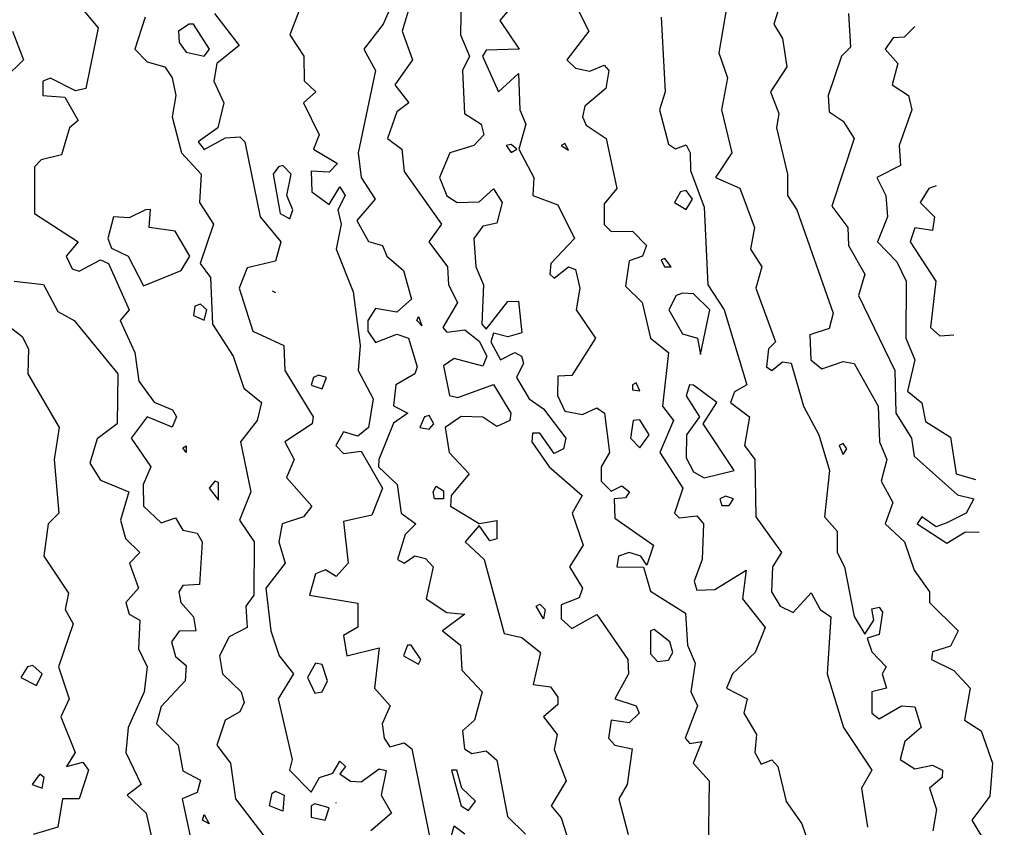
# Model space of a CAD drawing. Extents: x 525590 to 526505, y 3538777 to 3539763.
# Drawn here: x 526454 to 526485, y 3539012 to 3539038 of the extents above; entities that cross this region are included whole.
import ezdxf

# ---------------------------------------------------------------- set-up
doc = ezdxf.new("R2010")
doc.units = 0

msp = doc.modelspace()

# ---------------------------------------------------------------- linework, layer by layer
at = {"layer": 'Contours'}
for points in [[(526466.084, 3539038.929, 296), (526465.42, 3539037.42, 296), (526464.813, 3539036.634, 296), (526465.184, 3539035.959, 296), (526464.633, 3539033.375, 296), (526464.729, 3539032.589, 296), (526465.171, 3539031.915, 296), (526464.591, 3539031.241, 296), (526464.961, 3539030.578, 296), (526465.405, 3539030.454, 296), (526465.535, 3539030.117, 296), (526466.067, 3539029.668, 296), (526466.312, 3539028.769, 296), (526465.859, 3539028.352, 296), (526465.185, 3539028.467, 296), (526464.943, 3539028.095, 296), (526464.94, 3539027.757, 296), (526465.185, 3539027.398, 296), (526465.859, 3539027.658, 296), (526466.223, 3539027.533, 296), (526466.492, 3539026.634, 296), (526466.421, 3539026.414, 296), (526465.823, 3539026.072, 296), (526465.747, 3539025.409, 296), (526466.199, 3539025.173, 296), (526465.747, 3539024.861, 296), (526465.287, 3539023.713, 296), (526465.279, 3539023.488, 296), (526465.864, 3539022.926, 296), (526465.991, 3539022.027, 296), (526466.45, 3539021.69, 296), (526466.119, 3539021.353, 296), (526465.878, 3539020.567, 296), (526466.084, 3539020.459, 296), (526466.421, 3539020.684, 296), (526466.758, 3539020.601, 296), (526466.998, 3539020.342, 296), (526466.775, 3539019.331, 296), (526467.432, 3539018.906, 296), (526467.994, 3539018.848, 296), (526467.29, 3539018.32, 296), (526467.86, 3539017.87, 296), (526467.902, 3539017.084, 296), (526468.539, 3539016.41, 296), (526468.298, 3539015.511, 296), (526467.919, 3539015.174, 296), (526467.98, 3539014.612, 296), (526468.219, 3539014.468, 296), (526468.668, 3539014.552, 296), (526469.005, 3539014.254, 296), (526469.337, 3539012.477, 296), (526469.904, 3539011.926, 296)], [(526470.94, 3539039.105, 298), (526471.898, 3539037.195, 298), (526471.199, 3539036.297, 298), (526471.477, 3539036.04, 298), (526471.927, 3539035.94, 298), (526472.376, 3539036.13, 298), (526472.528, 3539035.959, 298), (526472.428, 3539035.398, 298), (526471.773, 3539034.836, 298), (526471.702, 3539034.499, 298), (526471.814, 3539034.236, 298), (526472.445, 3539033.825, 298), (526472.779, 3539032.252, 298), (526472.376, 3539031.765, 298), (526472.376, 3539031.115, 298), (526472.601, 3539030.896, 298), (526473.275, 3539030.906, 298), (526473.713, 3539030.454, 298), (526473.586, 3539030.117, 298), (526473.163, 3539029.974, 298), (526473.05, 3539029.173, 298), (526473.571, 3539028.656, 298), (526473.837, 3539027.536, 298), (526474.407, 3539027.083, 298), (526474.219, 3539025.398, 298), (526474.561, 3539024.949, 298), (526474.131, 3539023.937, 298), (526474.856, 3539022.814, 298), (526474.588, 3539022.027, 298), (526474.736, 3539021.885, 298), (526475.297, 3539021.944, 298), (526475.501, 3539021.69, 298), (526475.464, 3539020.567, 298), (526475.209, 3539019.893, 298), (526475.297, 3539019.601, 298), (526475.859, 3539019.624, 298), (526476.843, 3539020.23, 298), (526476.731, 3539019.331, 298), (526477.447, 3539018.432, 298), (526477.133, 3539017.645, 298), (526476.417, 3539016.971, 298), (526476.225, 3539016.522, 298), (526476.876, 3539016.185, 298), (526476.776, 3539015.735, 298), (526477.176, 3539015.061, 298), (526477.124, 3539014.499, 298), (526477.32, 3539014.124, 298), (526477.657, 3539014.268, 298), (526477.84, 3539014.05, 298), (526478.106, 3539012.954, 298), (526478.595, 3539012.252, 298), (526478.941, 3539011.241, 298)], [(526478.102, 3539038.656, 299.5), (526477.722, 3539037.42, 299.5), (526477.992, 3539036.971, 299.5), (526478.132, 3539036.072, 299.5), (526477.609, 3539035.285, 299.5), (526477.87, 3539034.611, 299.5), (526477.803, 3539034.162, 299.5), (526478.153, 3539032.701, 299.5), (526478.143, 3539032.027, 299.5), (526478.442, 3539031.578, 299.5), (526479.583, 3539028.319, 299.5), (526479.455, 3539027.836, 299.5), (526478.854, 3539027.645, 299.5), (526478.882, 3539026.859, 299.5), (526479.23, 3539026.572, 299.5), (526479.904, 3539026.806, 299.5), (526480.241, 3539026.738, 299.5), (526480.997, 3539025.398, 299.5), (526481.038, 3539024.274, 299.5), (526481.278, 3539023.713, 299.5), (526481.091, 3539023.039, 299.5), (526481.463, 3539022.364, 299.5), (526481.216, 3539021.69, 299.5), (526481.832, 3539021.128, 299.5), (526482.129, 3539020.23, 299.5), (526482.619, 3539019.555, 299.5), (526482.616, 3539019.218, 299.5), (526483.519, 3539018.32, 299.5), (526483.275, 3539017.838, 299.5), (526482.713, 3539017.669, 299.5), (526482.678, 3539017.421, 299.5), (526483.387, 3539017.078, 299.5), (526483.896, 3539016.522, 299.5), (526483.718, 3539015.511, 299.5), (526484.247, 3539015.174, 299.5), (526484.596, 3539014.162, 299.5), (526484.511, 3539013.116, 299.5), (526483.951, 3539012.365, 299.5), (526484.97, 3539010.679, 299.5)], [(526467.884, 3539038.319, 297), (526467.862, 3539037.083, 297), (526468.144, 3539036.409, 297), (526467.926, 3539035.959, 297), (526467.985, 3539034.611, 297), (526468.504, 3539034.274, 297), (526468.593, 3539033.937, 297), (526468.275, 3539033.6, 297), (526467.52, 3539033.375, 297), (526467.202, 3539032.589, 297), (526467.432, 3539032.016, 297), (526467.749, 3539031.802, 297), (526468.444, 3539031.823, 297), (526468.893, 3539032.238, 297), (526469.165, 3539031.802, 297), (526469.005, 3539031.152, 297), (526468.556, 3539031.06, 297), (526468.276, 3539030.679, 297), (526468.343, 3539029.78, 297), (526468.586, 3539029.218, 297), (526468.525, 3539027.982, 297), (526468.668, 3539027.821, 297), (526469.343, 3539028.691, 297), (526469.68, 3539028.706, 297), (526469.792, 3539027.704, 297), (526469.343, 3539027.577, 297), (526468.893, 3539027.69, 297), (526468.814, 3539027.42, 297), (526469.118, 3539026.851, 297), (526469.567, 3539027.09, 297), (526469.776, 3539026.971, 297), (526469.843, 3539026.746, 297), (526469.618, 3539026.297, 297), (526470.022, 3539025.623, 297), (526470.466, 3539025.316, 297), (526471.175, 3539024.387, 297), (526471.102, 3539024.05, 297), (526470.803, 3539023.908, 297), (526470.354, 3539024.543, 297), (526470.129, 3539024.547, 297), (526470.102, 3539024.274, 297), (526470.648, 3539023.488, 297), (526471.689, 3539022.589, 297), (526471.37, 3539022.027, 297), (526471.719, 3539021.016, 297), (526471.287, 3539020.342, 297), (526471.696, 3539019.668, 297), (526471.59, 3539019.365, 297), (526471.028, 3539019.141, 297), (526471.028, 3539018.706, 297), (526471.365, 3539018.399, 297), (526472.151, 3539018.834, 297), (526473.122, 3539017.421, 297), (526473.141, 3539016.971, 297), (526472.719, 3539016.185, 297), (526473.389, 3539015.96, 297), (526473.482, 3539015.735, 297), (526473.163, 3539015.428, 297), (526472.601, 3539015.511, 297), (526472.512, 3539014.949, 297), (526472.713, 3539014.73, 297), (526473.262, 3539014.612, 297), (526473.099, 3539013.488, 297), (526472.837, 3539013.039, 297), (526473.136, 3539011.915, 297)], [(526455.796, 3539038.094, 294), (526456.457, 3539037.308, 294), (526456.072, 3539035.398, 294), (526455.747, 3539035.317, 294), (526454.961, 3539035.725, 294), (526454.715, 3539035.622, 294), (526454.717, 3539035.173, 294), (526455.41, 3539035.127, 294), (526455.823, 3539034.386, 294), (526455.558, 3539034.162, 294), (526455.298, 3539033.311, 294), (526454.663, 3539033.151, 294), (526454.45, 3539032.926, 294), (526454.458, 3539031.465, 294), (526455.826, 3539030.566, 294), (526455.451, 3539030.117, 294), (526455.635, 3539029.721, 294), (526455.86, 3539029.649, 294), (526456.534, 3539030.007, 294), (526456.782, 3539029.892, 294), (526457.433, 3539028.432, 294), (526457.144, 3539028.095, 294), (526457.61, 3539027.083, 294), (526457.737, 3539026.184, 294), (526458.219, 3539025.519, 294), (526458.794, 3539025.286, 294), (526458.926, 3539025.061, 294), (526458.781, 3539024.738, 294), (526457.995, 3539025.065, 294), (526457.498, 3539024.387, 294), (526458.116, 3539023.488, 294), (526457.876, 3539022.926, 294), (526457.886, 3539022.252, 294), (526458.444, 3539021.728, 294), (526458.893, 3539021.877, 294), (526459.118, 3539021.49, 294), (526459.568, 3539021.395, 294), (526459.732, 3539021.128, 294), (526459.64, 3539019.78, 294), (526459.118, 3539019.755, 294), (526458.993, 3539019.555, 294), (526459.06, 3539019.218, 294), (526459.459, 3539018.769, 294), (526459.525, 3539018.32, 294), (526459.006, 3539018.311, 294), (526458.765, 3539017.982, 294), (526458.893, 3539017.518, 294), (526459.23, 3539017.237, 294), (526459.192, 3539016.747, 294), (526458.444, 3539015.944, 294), (526458.293, 3539015.398, 294), (526458.97, 3539014.724, 294), (526459.118, 3539013.919, 294), (526459.68, 3539013.626, 294), (526459.568, 3539013.233, 294), (526459.097, 3539013.039, 294), (526459.455, 3539011.364, 294)], [(526462.832, 3539037.982, 295.5), (526462.486, 3539037.083, 295.5), (526462.927, 3539036.409, 295.5), (526462.938, 3539035.635, 295.5), (526463.31, 3539035.285, 295.5), (526462.914, 3539034.948, 295.5), (526463.411, 3539033.937, 295.5), (526463.23, 3539033.488, 295.5), (526463.985, 3539033.038, 295.5), (526463.725, 3539032.758, 295.5), (526463.163, 3539032.795, 295.5), (526463.183, 3539032.139, 295.5), (526463.725, 3539031.749, 295.5), (526464.062, 3539032.296, 295.5), (526464.232, 3539032.027, 295.5), (526463.996, 3539031.578, 295.5), (526464.098, 3539031.128, 295.5), (526463.949, 3539030.342, 295.5), (526464.483, 3539028.993, 295.5), (526464.706, 3539027.308, 295.5), (526464.639, 3539026.522, 295.5), (526465.112, 3539025.623, 295.5), (526464.961, 3539024.721, 295.5), (526464.624, 3539024.45, 295.5), (526464.174, 3539024.584, 295.5), (526463.933, 3539024.162, 295.5), (526464.174, 3539023.905, 295.5), (526464.736, 3539023.979, 295.5), (526465.399, 3539022.814, 295.5), (526465.073, 3539021.969, 295.5), (526464.174, 3539021.771, 295.5), (526464.319, 3539020.454, 295.5), (526463.949, 3539020.036, 295.5), (526463.612, 3539020.244, 295.5), (526463.294, 3539020.117, 295.5), (526463.106, 3539019.443, 295.5), (526464.624, 3539019.2, 295.5), (526464.624, 3539018.44, 295.5), (526464.174, 3539018.183, 295.5), (526464.285, 3539017.533, 295.5), (526465.298, 3539017.792, 295.5), (526465.157, 3539016.522, 295.5), (526465.645, 3539015.96, 295.5), (526465.39, 3539015.398, 295.5), (526465.451, 3539014.949, 295.5), (526465.635, 3539014.676, 295.5), (526466.084, 3539014.799, 295.5), (526466.327, 3539014.612, 295.5), (526466.871, 3539011.9, 295.5)], [(526476.24, 3539037.982, 299), (526475.99, 3539036.521, 299), (526476.265, 3539035.735, 299), (526476.069, 3539034.724, 299), (526476.4, 3539033.375, 299), (526475.886, 3539032.589, 299), (526476.646, 3539032.259, 299), (526477.11, 3539031.016, 299), (526476.986, 3539030.342, 299), (526477.336, 3539029.78, 299), (526477.156, 3539029.106, 299), (526477.768, 3539027.42, 299), (526477.553, 3539027.196, 299), (526477.483, 3539026.634, 299), (526477.657, 3539026.521, 299), (526477.994, 3539026.792, 299), (526478.259, 3539026.746, 299), (526478.656, 3539025.398, 299), (526479.136, 3539024.499, 299), (526479.467, 3539023.376, 299), (526479.313, 3539021.915, 299), (526479.716, 3539021.466, 299), (526479.707, 3539020.791, 299), (526479.942, 3539020.342, 299), (526480.241, 3539018.772, 299), (526480.578, 3539018.222, 299), (526480.864, 3539018.657, 299), (526480.803, 3539019.018, 299), (526481.028, 3539019.07, 299), (526481.14, 3539018.912, 299), (526481.028, 3539018.205, 299), (526480.651, 3539018.095, 299), (526480.803, 3539017.663, 299), (526481.257, 3539017.196, 299), (526481.132, 3539016.971, 299), (526481.264, 3539016.522, 299), (526480.8, 3539016.41, 299), (526480.802, 3539015.735, 299), (526481.028, 3539015.553, 299), (526481.73, 3539015.96, 299), (526482.151, 3539015.928, 299), (526482.352, 3539015.286, 299), (526481.835, 3539014.837, 299), (526481.698, 3539014.275, 299), (526482.151, 3539013.977, 299), (526482.713, 3539014.094, 299), (526483.026, 3539013.938, 299), (526483.016, 3539013.713, 299), (526482.614, 3539013.376, 299), (526482.832, 3539012.702, 299), (526482.725, 3539012.028, 299)], [(526457.934, 3539037.645, 294.5), (526457.615, 3539036.634, 294.5), (526457.995, 3539036.234, 294.5), (526458.556, 3539036.08, 294.5), (526458.782, 3539035.735, 294.5), (526458.904, 3539035.173, 294.5), (526458.78, 3539034.499, 294.5), (526459.078, 3539033.375, 294.5), (526459.694, 3539032.701, 294.5), (526459.642, 3539031.802, 294.5), (526460.086, 3539031.128, 294.5), (526459.665, 3539029.892, 294.5), (526459.996, 3539029.443, 294.5), (526460.058, 3539027.982, 294.5), (526460.708, 3539026.971, 294.5), (526461.036, 3539025.96, 294.5), (526461.592, 3539025.51, 294.5), (526461.463, 3539024.949, 294.5), (526460.94, 3539024.274, 294.5), (526461.256, 3539022.701, 294.5), (526460.903, 3539021.803, 294.5), (526461.367, 3539021.128, 294.5), (526461.351, 3539019.443, 294.5), (526461.108, 3539019.106, 294.5), (526461.141, 3539018.429, 294.5), (526460.579, 3539018.135, 294.5), (526460.278, 3539017.533, 294.5), (526460.367, 3539016.971, 294.5), (526460.957, 3539016.41, 294.5), (526461.051, 3539016.072, 294.5), (526460.916, 3539015.773, 294.5), (526460.458, 3539015.511, 294.5), (526460.186, 3539014.724, 294.5), (526460.622, 3539014.162, 294.5), (526460.777, 3539013.039, 294.5), (526462.15, 3539011.241, 294.5)], [(526460.116, 3539037.757, 295), (526460.892, 3539036.746, 295), (526460.191, 3539036.184, 295), (526460.095, 3539035.622, 295), (526460.415, 3539034.948, 295), (526460.218, 3539034.162, 295), (526459.608, 3539033.712, 295), (526459.792, 3539033.477, 295), (526460.466, 3539033.843, 295), (526460.916, 3539033.871, 295), (526461.074, 3539033.712, 295), (526461.552, 3539031.353, 295), (526462.205, 3539030.566, 295), (526462.039, 3539029.964, 295), (526461.141, 3539029.751, 295), (526460.891, 3539029.106, 295), (526461.328, 3539027.757, 295), (526462.303, 3539027.308, 295), (526462.331, 3539026.522, 295), (526463.227, 3539025.061, 295), (526463.188, 3539024.836, 295), (526462.331, 3539024.274, 295), (526462.628, 3539023.713, 295), (526462.384, 3539023.151, 295), (526463.18, 3539022.252, 295), (526462.922, 3539021.915, 295), (526462.246, 3539021.69, 295), (526462.14, 3539021.128, 295), (526462.339, 3539020.454, 295), (526461.731, 3539019.668, 295), (526461.892, 3539018.32, 295), (526462.152, 3539017.533, 295), (526462.601, 3539016.974, 295), (526462.125, 3539016.185, 295), (526462.564, 3539014.275, 295), (526462.482, 3539013.938, 295), (526463.163, 3539013.251, 295), (526463.419, 3539013.713, 295), (526463.837, 3539013.848, 295), (526464.062, 3539014.226, 295), (526464.242, 3539014.05, 295), (526464.058, 3539013.825, 295), (526464.399, 3539013.592, 295), (526464.736, 3539013.57, 295), (526465.298, 3539013.985, 295), (526465.522, 3539013.932, 295), (526465.358, 3539013.151, 295), (526465.684, 3539012.589, 295), (526465.039, 3539012.028, 295)], [(526466.197, 3539037.797, 296.5), (526466.023, 3539037.195, 296.5), (526466.345, 3539036.297, 296.5), (526465.794, 3539035.51, 296.5), (526466.233, 3539034.948, 296.5), (526465.859, 3539034.659, 296.5), (526465.559, 3539033.825, 296.5), (526466.017, 3539033.488, 296.5), (526466.084, 3539032.786, 296.5), (526467.264, 3539031.128, 296.5), (526466.862, 3539030.566, 296.5), (526467.45, 3539029.78, 296.5), (526467.479, 3539029.218, 296.5), (526467.759, 3539028.656, 296.5), (526467.302, 3539027.87, 296.5), (526467.432, 3539027.728, 296.5), (526467.994, 3539027.796, 296.5), (526468.444, 3539027.447, 296.5), (526468.682, 3539026.971, 296.5), (526468.556, 3539026.653, 296.5), (526467.657, 3539026.896, 296.5), (526467.32, 3539026.671, 296.5), (526467.513, 3539025.735, 296.5), (526467.77, 3539025.668, 296.5), (526468.893, 3539026.083, 296.5), (526469.44, 3539025.173, 296.5), (526469.409, 3539024.949, 296.5), (526469.005, 3539024.755, 296.5), (526468.556, 3539025.053, 296.5), (526467.882, 3539025.07, 296.5), (526467.374, 3539024.724, 296.5), (526467.498, 3539023.937, 296.5), (526468.127, 3539023.263, 296.5), (526467.563, 3539022.589, 296.5), (526467.54, 3539022.252, 296.5), (526468.444, 3539021.706, 296.5), (526469.005, 3539021.8, 296.5), (526469.005, 3539021.217, 296.5), (526468.781, 3539021.162, 296.5), (526468.444, 3539021.645, 296.5), (526468.008, 3539021.128, 296.5), (526468.608, 3539020.567, 296.5), (526469.23, 3539018.241, 296.5), (526469.792, 3539018.115, 296.5), (526470.373, 3539017.645, 296.5), (526470.148, 3539016.634, 296.5), (526470.691, 3539016.557, 296.5), (526470.916, 3539016.242, 296.5), (526470.916, 3539016.009, 296.5), (526470.473, 3539015.623, 296.5), (526470.899, 3539015.061, 296.5), (526470.803, 3539014.586, 296.5), (526471.187, 3539013.601, 296.5), (526470.714, 3539012.814, 296.5), (526471.028, 3539012.438, 296.5), (526471.546, 3539010.792, 296.5)], [(526469.374, 3539037.87, 297.5), (526469.096, 3539037.532, 297.5), (526469.7, 3539036.634, 297.5), (526468.668, 3539036.599, 297.5), (526468.55, 3539036.409, 297.5), (526469.05, 3539035.285, 297.5), (526469.68, 3539035.866, 297.5), (526469.726, 3539034.724, 297.5), (526469.914, 3539034.274, 297.5), (526469.695, 3539033.488, 297.5), (526470.166, 3539032.589, 297.5), (526470.139, 3539032.027, 297.5), (526470.916, 3539031.735, 297.5), (526471.442, 3539030.679, 297.5), (526470.701, 3539029.892, 297.5), (526470.666, 3539029.555, 297.5), (526470.803, 3539029.42, 297.5), (526471.253, 3539029.786, 297.5), (526471.477, 3539029.694, 297.5), (526471.611, 3539029.106, 297.5), (526471.499, 3539028.432, 297.5), (526472.109, 3539027.533, 297.5), (526471.365, 3539026.357, 297.5), (526470.916, 3539026.342, 297.5), (526470.909, 3539025.735, 297.5), (526471.14, 3539025.244, 297.5), (526471.702, 3539025.131, 297.5), (526472.151, 3539025.341, 297.5), (526472.392, 3539025.173, 297.5), (526472.545, 3539023.937, 297.5), (526472.289, 3539023.488, 297.5), (526472.283, 3539023.039, 297.5), (526472.601, 3539022.721, 297.5), (526472.938, 3539022.885, 297.5), (526473.173, 3539022.701, 297.5), (526473.05, 3539022.512, 297.5), (526472.69, 3539022.477, 297.5), (526472.713, 3539021.872, 297.5), (526473.934, 3539021.016, 297.5), (526473.724, 3539020.391, 297.5), (526473.536, 3539020.679, 297.5), (526473.163, 3539020.794, 297.5), (526472.827, 3539020.679, 297.5), (526472.775, 3539020.342, 297.5), (526473.612, 3539020.329, 297.5), (526473.837, 3539019.576, 297.5), (526474.94, 3539018.881, 297.5), (526474.996, 3539017.87, 297.5), (526475.247, 3539017.308, 297.5), (526475.111, 3539016.41, 297.5), (526475.316, 3539015.96, 297.5), (526474.924, 3539014.949, 297.5), (526475.073, 3539014.775, 297.5), (526475.45, 3539014.837, 297.5), (526475.184, 3539014.162, 297.5), (526475.678, 3539013.601, 297.5), (526475.655, 3539011.353, 297.5)], [(526474.171, 3539037.645, 298.5), (526474.294, 3539035.285, 298.5), (526474.121, 3539034.724, 298.5), (526474.399, 3539033.647, 298.5), (526474.623, 3539033.497, 298.5), (526474.96, 3539033.622, 298.5), (526475.082, 3539033.375, 298.5), (526475.099, 3539032.813, 298.5), (526475.522, 3539031.655, 298.5), (526475.637, 3539029.218, 298.5), (526476.158, 3539028.432, 298.5), (526476.864, 3539026.072, 298.5), (526476.481, 3539025.847, 298.5), (526476.353, 3539025.51, 298.5), (526476.954, 3539025.061, 298.5), (526476.8, 3539024.162, 298.5), (526477.123, 3539023.713, 298.5), (526477.152, 3539021.915, 298.5), (526477.964, 3539020.791, 298.5), (526477.673, 3539020.342, 298.5), (526477.644, 3539019.555, 298.5), (526477.922, 3539019.106, 298.5), (526478.331, 3539018.898, 298.5), (526478.893, 3539019.525, 298.5), (526479.176, 3539018.994, 298.5), (526479.51, 3539018.769, 298.5), (526479.395, 3539016.971, 298.5), (526479.912, 3539015.286, 298.5), (526480.8, 3539013.938, 298.5), (526480.474, 3539013.376, 298.5), (526480.668, 3539012.14, 298.5)], [(526480.064, 3539037.757, 300), (526480.129, 3539036.699, 300), (526479.843, 3539036.409, 300), (526479.429, 3539035.173, 300), (526479.455, 3539034.663, 300), (526479.904, 3539034.363, 300), (526480.246, 3539033.825, 300), (526479.548, 3539031.69, 300), (526480.043, 3539031.016, 300), (526480.071, 3539030.454, 300), (526480.584, 3539029.555, 300), (526480.377, 3539028.881, 300), (526481.524, 3539026.522, 300), (526481.559, 3539025.173, 300), (526482.051, 3539024.387, 300), (526482.135, 3539023.825, 300), (526483.499, 3539022.61, 300), (526484.008, 3539022.477, 300), (526483.769, 3539022.027, 300), (526483.162, 3539021.727, 300), (526482.825, 3539021.599, 300), (526482.376, 3539021.912, 300), (526482.233, 3539021.69, 300), (526483.162, 3539021.083, 300), (526483.724, 3539021.428, 300), (526484.174, 3539021.438, 300)], [(526459.317, 3539037.42, 295), (526458.986, 3539037.195, 295), (526459.006, 3539036.839, 295), (526459.23, 3539036.542, 295), (526459.792, 3539036.414, 295), (526459.959, 3539036.634, 295), (526459.455, 3539037.423, 295), (526459.317, 3539037.42, 295)], [(526482.151, 3539037.35, 300.5), (526481.814, 3539037.013, 300.5), (526481.477, 3539036.99, 300.5), (526481.22, 3539036.634, 300.5), (526481.625, 3539036.184, 300.5), (526481.441, 3539035.51, 300.5), (526481.956, 3539035.173, 300.5), (526482.064, 3539034.724, 300.5), (526481.661, 3539033.6, 300.5), (526481.702, 3539032.969, 300.5), (526480.963, 3539032.589, 300.5), (526481.238, 3539032.027, 300.5), (526481.298, 3539031.353, 300.5), (526480.977, 3539030.566, 300.5), (526481.589, 3539029.936, 300.5), (526481.885, 3539029.33, 300.5), (526481.874, 3539027.533, 300.5), (526482.15, 3539026.859, 300.5), (526481.926, 3539025.872, 300.5), (526482.376, 3539025.504, 300.5), (526482.488, 3539024.909, 300.5), (526483.275, 3539024.421, 300.5), (526483.46, 3539023.263, 300.5), (526484.061, 3539023.083, 300.5)], [(526453.766, 3539037.195, 293.5), (526454.112, 3539036.297, 293.5), (526453.532, 3539035.735, 293.5)], [(526469.297, 3539033.6, 297.5), (526469.455, 3539033.384, 297.5), (526469.63, 3539033.488, 297.5), (526469.455, 3539033.632, 297.5), (526469.297, 3539033.6, 297.5)], [(526471.023, 3539033.6, 298), (526471.253, 3539033.456, 298), (526471.14, 3539033.663, 298), (526471.023, 3539033.6, 298)], [(526462.133, 3539032.926, 295.5), (526461.965, 3539032.701, 295.5), (526462.182, 3539031.465, 295.5), (526462.489, 3539031.293, 295.5), (526462.577, 3539031.578, 295.5), (526462.39, 3539032.027, 295.5), (526462.527, 3539032.701, 295.5), (526462.264, 3539032.968, 295.5), (526462.133, 3539032.926, 295.5)], [(526474.786, 3539032.139, 298.5), (526474.59, 3539031.802, 298.5), (526474.96, 3539031.589, 298.5), (526475.16, 3539031.915, 298.5), (526474.96, 3539032.182, 298.5), (526474.786, 3539032.139, 298.5)], [(526482.825, 3539032.329, 301), (526482.592, 3539032.252, 301), (526482.322, 3539031.802, 301), (526482.772, 3539031.353, 301), (526482.713, 3539030.926, 301), (526482.151, 3539031.005, 301), (526482.005, 3539030.566, 301), (526482.814, 3539029.33, 301), (526482.651, 3539027.87, 301), (526482.938, 3539027.611, 301), (526483.387, 3539027.638, 301)], [(526457.948, 3539031.578, 294.5), (526457.433, 3539031.327, 294.5), (526456.944, 3539031.353, 294.5), (526456.765, 3539030.679, 294.5), (526456.871, 3539030.366, 294.5), (526457.402, 3539030.117, 294.5), (526457.882, 3539029.186, 294.5), (526459.064, 3539029.668, 294.5), (526459.342, 3539030.117, 294.5), (526458.878, 3539030.903, 294.5), (526458.062, 3539031.016, 294.5), (526458.107, 3539031.587, 294.5), (526457.948, 3539031.578, 294.5)], [(526474.171, 3539030.005, 298.5), (526474.276, 3539029.78, 298.5), (526474.491, 3539029.78, 298.5), (526474.286, 3539030.048, 298.5), (526474.171, 3539030.005, 298.5)], [(526453.81, 3539029.33, 293.5), (526454.736, 3539029.227, 293.5), (526455.186, 3539028.372, 293.5), (526455.706, 3539028.095, 293.5), (526457.071, 3539026.409, 293.5), (526457.05, 3539024.836, 293.5), (526456.422, 3539024.368, 293.5), (526456.191, 3539023.6, 293.5), (526456.534, 3539023.064, 293.5), (526457.422, 3539022.701, 293.5), (526457.162, 3539021.803, 293.5), (526457.32, 3539021.234, 293.5), (526457.764, 3539020.791, 293.5), (526457.441, 3539020.454, 293.5), (526457.73, 3539019.668, 293.5), (526457.322, 3539019.218, 293.5), (526457.433, 3539018.853, 293.5), (526457.766, 3539018.657, 293.5), (526457.729, 3539017.758, 293.5), (526457.994, 3539017.196, 293.5), (526457.906, 3539016.41, 293.5), (526457.401, 3539015.286, 293.5), (526457.329, 3539014.499, 293.5), (526457.808, 3539013.488, 293.5), (526457.369, 3539013.151, 293.5), (526457.97, 3539012.589, 293.5), (526458.241, 3539011.353, 293.5)], [(526461.927, 3539029.028, 295), (526462.039, 3539028.973, 295)], [(526474.649, 3539028.881, 298.5), (526474.415, 3539028.432, 298.5), (526474.848, 3539027.672, 298.5), (526475.311, 3539027.533, 298.5), (526475.41, 3539027.025, 298.5), (526475.701, 3539028.432, 298.5), (526475.185, 3539028.928, 298.5), (526474.848, 3539028.957, 298.5), (526474.649, 3539028.881, 298.5)], [(526459.502, 3539028.544, 294.5), (526459.455, 3539028.252, 294.5), (526459.792, 3539028.107, 294.5), (526459.877, 3539028.432, 294.5), (526459.68, 3539028.604, 294.5), (526459.502, 3539028.544, 294.5)], [(526453.163, 3539028.281, 293), (526454.062, 3539027.585, 293), (526454.265, 3539027.196, 293), (526454.239, 3539026.409, 293), (526455.226, 3539024.724, 293), (526455.073, 3539023.713, 293), (526455.218, 3539022.027, 293), (526454.888, 3539021.69, 293), (526454.743, 3539020.679, 293), (526455.523, 3539019.515, 293), (526455.418, 3539018.994, 293), (526455.673, 3539018.544, 293), (526455.209, 3539017.196, 293), (526455.539, 3539016.185, 293), (526455.283, 3539015.623, 293), (526455.735, 3539014.499, 293), (526455.455, 3539014.05, 293), (526455.972, 3539014.188, 293), (526456.157, 3539013.938, 293), (526455.86, 3539013.035, 293), (526455.339, 3539013.039, 293), (526455.186, 3539012.146, 293), (526454.406, 3539011.915, 293)], [(526466.534, 3539028.219, 296), (526466.646, 3539027.923, 296), (526466.482, 3539028.095, 296), (526466.534, 3539028.219, 296)], [(526463.228, 3539026.297, 295.5), (526463.163, 3539026.062, 295.5), (526463.5, 3539025.942, 295.5), (526463.644, 3539026.297, 295.5), (526463.388, 3539026.368, 295.5), (526463.228, 3539026.297, 295.5)], [(526473.269, 3539026.072, 298), (526473.275, 3539025.907, 298), (526473.5, 3539025.877, 298), (526473.387, 3539026.127, 298), (526473.269, 3539026.072, 298)], [(526475.061, 3539026.072, 298.5), (526474.96, 3539025.723, 298.5), (526475.379, 3539025.061, 298.5), (526474.97, 3539024.499, 298.5), (526474.96, 3539023.775, 298.5), (526475.185, 3539023.331, 298.5), (526475.522, 3539023.136, 298.5), (526476.47, 3539023.376, 298.5), (526475.495, 3539024.836, 298.5), (526475.923, 3539025.51, 298.5), (526475.185, 3539026.062, 298.5), (526475.061, 3539026.072, 298.5)], [(526466.723, 3539025.061, 296.5), (526466.577, 3539024.724, 296.5), (526466.871, 3539024.673, 296.5), (526467.014, 3539024.836, 296.5), (526466.871, 3539025.104, 296.5), (526466.723, 3539025.061, 296.5)], [(526473.293, 3539024.949, 298), (526473.205, 3539024.387, 298), (526473.5, 3539024.083, 298), (526473.8, 3539024.499, 298), (526473.5, 3539024.961, 298), (526473.293, 3539024.949, 298)], [(526459.118, 3539024.08, 294), (526459.23, 3539024.146, 294), (526459.224, 3539023.937, 294), (526459.118, 3539024.08, 294)], [(526479.774, 3539024.162, 299.5), (526479.904, 3539023.879, 299.5), (526480.018, 3539024.05, 299.5), (526479.904, 3539024.223, 299.5), (526479.774, 3539024.162, 299.5)], [(526460.128, 3539023.039, 294.5), (526459.954, 3539022.814, 294.5), (526460.242, 3539022.436, 294.5), (526460.242, 3539022.99, 294.5), (526460.128, 3539023.039, 294.5)], [(526467.095, 3539022.882, 296), (526467.32, 3539022.73, 296), (526467.326, 3539022.477, 296), (526467.035, 3539022.477, 296), (526467, 3539022.701, 296), (526467.095, 3539022.882, 296)], [(526476.019, 3539022.477, 298.5), (526476.084, 3539022.27, 298.5), (526476.309, 3539022.273, 298.5), (526476.452, 3539022.477, 298.5), (526476.196, 3539022.562, 298.5), (526476.019, 3539022.477, 298.5)], [(526470.354, 3539019.162, 296.5), (526470.521, 3539018.994, 296.5), (526470.466, 3539018.701, 296.5), (526470.243, 3539019.106, 296.5), (526470.354, 3539019.162, 296.5)], [(526473.836, 3539018.32, 297.5), (526473.837, 3539017.596, 297.5), (526474.061, 3539017.362, 297.5), (526474.399, 3539017.404, 297.5), (526474.536, 3539017.645, 297.5), (526474.444, 3539017.982, 297.5), (526473.949, 3539018.365, 297.5), (526473.836, 3539018.32, 297.5)], [(526466.186, 3539017.87, 296), (526466.069, 3539017.533, 296), (526466.534, 3539017.277, 296), (526466.612, 3539017.421, 296), (526466.309, 3539017.871, 296), (526466.186, 3539017.87, 296)], [(526454.235, 3539017.196, 293), (526454.025, 3539016.859, 293), (526454.512, 3539016.609, 293), (526454.693, 3539016.971, 293), (526454.399, 3539017.237, 293), (526454.235, 3539017.196, 293)], [(526463.299, 3539017.308, 295.5), (526463.046, 3539016.859, 295.5), (526463.275, 3539016.365, 295.5), (526463.5, 3539016.405, 295.5), (526463.674, 3539016.747, 295.5), (526463.5, 3539017.26, 295.5), (526463.299, 3539017.308, 295.5)], [(526454.541, 3539013.713, 293), (526454.376, 3539013.488, 293), (526454.69, 3539013.376, 293), (526454.757, 3539013.713, 293), (526454.624, 3539013.812, 293), (526454.541, 3539013.713, 293)], [(526467.579, 3539013.938, 296), (526467.879, 3539012.814, 296), (526468.107, 3539012.666, 296), (526468.331, 3539012.96, 296), (526467.905, 3539013.376, 296), (526467.738, 3539013.938, 296), (526467.579, 3539013.938, 296)], [(526462.039, 3539013.275, 294.5), (526462.312, 3539013.151, 294.5), (526462.264, 3539012.645, 294.5), (526461.844, 3539012.814, 294.5), (526461.927, 3539013.216, 294.5), (526462.039, 3539013.275, 294.5)], [(526463.157, 3539012.814, 295), (526463.163, 3539012.461, 295), (526463.598, 3539012.365, 295), (526463.725, 3539012.75, 295), (526463.275, 3539012.88, 295), (526463.157, 3539012.814, 295)], [(526463.93, 3539012.926, 295), (526463.949, 3539012.914, 295)], [(526459.792, 3539012.545, 294), (526459.947, 3539012.252, 294), (526459.737, 3539012.365, 294), (526459.792, 3539012.545, 294)], [(526467.432, 3539011.345, 295.5), (526467.657, 3539012.192, 295.5), (526467.994, 3539011.93, 295.5)]]:
    msp.add_polyline3d(points, dxfattribs=at)

doc.saveas('drawing.dxf')
